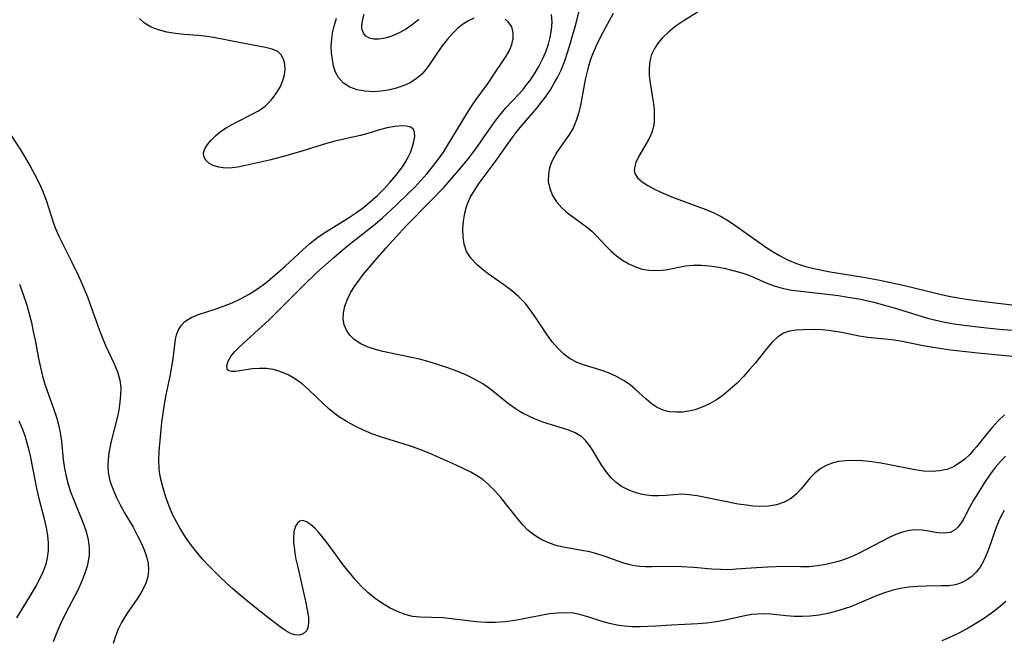
# Model space of a CAD drawing. Extents: x 1892776 to 1899653, y 2707304 to 2715393.
# Drawn here: x 1894322 to 1894512, y 2709919 to 2710039 of the extents above; entities that cross this region are included whole.
import ezdxf

# ---------------------------------------------------------------- set-up
doc = ezdxf.new("R2010")
doc.units = 0

msp = doc.modelspace()

# ---------------------------------------------------------------- linework, layer by layer
at = {"layer": 'Unknown_Line_Type', "color": 0}
for points in [[(1894455.38, 2710041.68, 182), (1894450.48, 2710038.65, 182), (1894448.93, 2710037.58, 182), (1894447.48, 2710036.44, 182), (1894446.2, 2710035.22, 182), (1894445.44, 2710034.3, 182), (1894444.71, 2710033.18, 182), (1894444.16, 2710032, 182), (1894443.8, 2710030.76, 182), (1894443.65, 2710029.39, 182), (1894443.7, 2710027.99, 182), (1894443.86, 2710026.56, 182), (1894444.33, 2710023.66, 182), (1894444.5, 2710022.48, 182), (1894444.62, 2710021.32, 182), (1894444.68, 2710019.89, 182), (1894444.65, 2710018.96, 182), (1894444.53, 2710018.06, 182), (1894444.18, 2710016.88, 182), (1894443.67, 2710015.74, 182), (1894441.71, 2710012.31, 182), (1894441.13, 2710011.1, 182), (1894440.88, 2710010.32, 182), (1894440.8, 2710009.57, 182), (1894440.91, 2710008.98, 182), (1894441.44, 2710008.13, 182), (1894442.31, 2710007.35, 182), (1894443.43, 2710006.62, 182), (1894444.61, 2710005.98, 182), (1894445.91, 2710005.36, 182), (1894447.29, 2710004.76, 182), (1894448.73, 2710004.18, 182), (1894454.15, 2710002.2, 182), (1894455.93, 2710001.46, 182), (1894457.65, 2710000.61, 182), (1894458.76, 2709999.97, 182), (1894460.02, 2709999.13, 182), (1894466.51, 2709994.55, 182), (1894467.36, 2709993.98, 182), (1894468.91, 2709993.03, 182), (1894470.51, 2709992.19, 182), (1894470.94, 2709992, 182), (1894472.44, 2709991.42, 182), (1894473.98, 2709990.94, 182), (1894475.57, 2709990.55, 182), (1894478.75, 2709989.91, 182), (1894484.83, 2709988.93, 182), (1894488.39, 2709988.27, 182), (1894492.87, 2709987.29, 182), (1894497.64, 2709986.12, 182), (1894499.76, 2709985.63, 182), (1894501.76, 2709985.21, 182), (1894503.91, 2709984.81, 182), (1894505.63, 2709984.53, 182), (1894509.08, 2709984.06, 182), (1894519.4, 2709982.87, 182)], [(1894512.54, 2709962.15, 188), (1894511.3, 2709960.99, 188), (1894510.13, 2709959.73, 188), (1894509.11, 2709958.5, 188), (1894507.13, 2709956, 188), (1894506.48, 2709955.24, 188), (1894505.8, 2709954.51, 188), (1894504.81, 2709953.59, 188), (1894503.77, 2709952.78, 188), (1894502.66, 2709952.12, 188), (1894501.34, 2709951.6, 188), (1894499.95, 2709951.29, 188), (1894498.5, 2709951.18, 188), (1894496.86, 2709951.26, 188), (1894495.18, 2709951.49, 188), (1894489.94, 2709952.55, 188), (1894488.57, 2709952.79, 188), (1894486.81, 2709953.05, 188), (1894485.07, 2709953.24, 188), (1894483.35, 2709953.33, 188), (1894481.69, 2709953.27, 188), (1894480.38, 2709953.1, 188), (1894479.14, 2709952.81, 188), (1894477.97, 2709952.38, 188), (1894476.91, 2709951.8, 188), (1894475.85, 2709950.94, 188), (1894474.89, 2709949.94, 188), (1894473.13, 2709947.82, 188), (1894472.21, 2709946.83, 188), (1894471.18, 2709945.97, 188), (1894469.85, 2709945.24, 188), (1894468.37, 2709944.74, 188), (1894466.79, 2709944.45, 188), (1894465.14, 2709944.38, 188), (1894463.84, 2709944.46, 188), (1894462.52, 2709944.63, 188), (1894460.95, 2709944.88, 188), (1894457.76, 2709945.5, 188), (1894454.57, 2709946.17, 188), (1894453, 2709946.47, 188), (1894451.46, 2709946.68, 188), (1894449.95, 2709946.76, 188), (1894448.46, 2709946.69, 188), (1894446.99, 2709946.55, 188), (1894445.51, 2709946.45, 188), (1894444.35, 2709946.48, 188), (1894443.19, 2709946.6, 188), (1894442.04, 2709946.81, 188), (1894440.96, 2709947.1, 188), (1894439.61, 2709947.6, 188), (1894438.34, 2709948.28, 188), (1894437.29, 2709949.05, 188), (1894436.33, 2709949.97, 188), (1894435.47, 2709950.98, 188), (1894434.49, 2709952.38, 188), (1894432.74, 2709955.23, 188), (1894432.1, 2709956.22, 188), (1894431.4, 2709957.11, 188), (1894430.61, 2709957.88, 188), (1894429.36, 2709958.66, 188), (1894427.92, 2709959.24, 188), (1894424.73, 2709960.21, 188), (1894423.09, 2709960.76, 188), (1894421.44, 2709961.4, 188), (1894420.36, 2709961.89, 188), (1894419.3, 2709962.43, 188), (1894418.5, 2709962.89, 188), (1894417.71, 2709963.38, 188), (1894416.44, 2709964.31, 188), (1894412.74, 2709967.28, 188), (1894411.43, 2709968.19, 188), (1894409.84, 2709969.11, 188), (1894408.17, 2709969.9, 188), (1894406.43, 2709970.62, 188), (1894404.65, 2709971.27, 188), (1894402.85, 2709971.88, 188), (1894401.04, 2709972.46, 188), (1894399.2, 2709972.95, 188), (1894397.34, 2709973.37, 188), (1894392.11, 2709974.44, 188), (1894390.63, 2709974.81, 188), (1894389.24, 2709975.27, 188), (1894387.79, 2709975.94, 188), (1894386.53, 2709976.79, 188), (1894385.7, 2709977.63, 188), (1894385.05, 2709978.58, 188), (1894384.61, 2709979.61, 188), (1894384.4, 2709980.69, 188), (1894384.46, 2709981.95, 188), (1894384.75, 2709983.25, 188), (1894385.22, 2709984.59, 188), (1894385.87, 2709985.93, 188), (1894386.58, 2709987.08, 188), (1894387.4, 2709988.22, 188), (1894388.29, 2709989.35, 188), (1894390.59, 2709992.09, 188), (1894392.74, 2709994.55, 188), (1894394.65, 2709996.66, 188), (1894396.56, 2709998.72, 188), (1894401.39, 2710003.65, 188), (1894403.88, 2710006.27, 188), (1894405.15, 2710007.68, 188), (1894407.16, 2710009.99, 188), (1894408.74, 2710011.93, 188), (1894409.54, 2710012.98, 188), (1894410.53, 2710014.36, 188), (1894412.59, 2710017.39, 188), (1894413.64, 2710018.87, 188), (1894414.75, 2710020.3, 188), (1894415.94, 2710021.67, 188), (1894418.43, 2710024.33, 188), (1894419.19, 2710025.21, 188), (1894419.88, 2710026.06, 188), (1894420.55, 2710026.95, 188), (1894421.46, 2710028.29, 188), (1894422.28, 2710029.68, 188), (1894423.03, 2710031.11, 188), (1894423.67, 2710032.57, 188), (1894424.19, 2710034.05, 188), (1894424.53, 2710035.33, 188), (1894424.78, 2710036.83, 188), (1894424.86, 2710038.32, 188), (1894424.74, 2710039.76, 188)], [(1894399.03, 2710038.81, 188), (1894397.78, 2710037.79, 188), (1894396.48, 2710036.9, 188), (1894395.14, 2710036.17, 188), (1894393.81, 2710035.59, 188), (1894392.51, 2710035.18, 188), (1894391.28, 2710034.98, 188), (1894390.31, 2710035, 188), (1894389.47, 2710035.21, 188), (1894388.78, 2710035.61, 188), (1894388.34, 2710036.15, 188), (1894388.08, 2710036.84, 188), (1894388.01, 2710037.46, 188), (1894388.12, 2710038.59, 188), (1894388.47, 2710039.86, 188)], [(1894516.17, 2709973.3, 186), (1894507.34, 2709974.14, 186), (1894502.05, 2709974.72, 186), (1894498.69, 2709975.21, 186), (1894496.79, 2709975.55, 186), (1894492.35, 2709976.46, 186), (1894490.65, 2709976.72, 186), (1894486.04, 2709977.15, 186), (1894484.36, 2709977.43, 186), (1894480.99, 2709978.11, 186), (1894479.71, 2709978.34, 186), (1894478.44, 2709978.51, 186), (1894477.18, 2709978.63, 186), (1894475.93, 2709978.69, 186), (1894473.54, 2709978.67, 186), (1894472.17, 2709978.59, 186), (1894470.89, 2709978.4, 186), (1894469.71, 2709978.01, 186), (1894468.54, 2709977.23, 186), (1894467.45, 2709976.18, 186), (1894466.4, 2709974.95, 186), (1894464.26, 2709972.28, 186), (1894463.13, 2709970.95, 186), (1894461.94, 2709969.62, 186), (1894460.7, 2709968.34, 186), (1894459.4, 2709967.13, 186), (1894458.04, 2709966.01, 186), (1894456.73, 2709965.1, 186), (1894455.37, 2709964.31, 186), (1894453.97, 2709963.66, 186), (1894452.55, 2709963.15, 186), (1894451.35, 2709962.87, 186), (1894450.16, 2709962.7, 186), (1894448.98, 2709962.66, 186), (1894447.64, 2709962.78, 186), (1894446.37, 2709963.09, 186), (1894445.2, 2709963.6, 186), (1894444.09, 2709964.37, 186), (1894443.03, 2709965.28, 186), (1894441.05, 2709967.1, 186), (1894439.98, 2709967.98, 186), (1894438.85, 2709968.79, 186), (1894437.36, 2709969.62, 186), (1894435.78, 2709970.31, 186), (1894434.15, 2709970.89, 186), (1894431.16, 2709971.82, 186), (1894429.73, 2709972.35, 186), (1894428.39, 2709973.03, 186), (1894427.12, 2709973.96, 186), (1894425.96, 2709975.07, 186), (1894424.89, 2709976.33, 186), (1894423.89, 2709977.68, 186), (1894421.88, 2709980.77, 186), (1894420.84, 2709982.3, 186), (1894419.7, 2709983.75, 186), (1894418.45, 2709985.06, 186), (1894417.03, 2709986.27, 186), (1894415.52, 2709987.39, 186), (1894412.48, 2709989.52, 186), (1894411.63, 2709990.15, 186), (1894410.3, 2709991.29, 186), (1894409.17, 2709992.51, 186), (1894408.32, 2709993.86, 186), (1894407.84, 2709995.23, 186), (1894407.62, 2709996.69, 186), (1894407.59, 2709998.2, 186), (1894407.72, 2709999.74, 186), (1894407.98, 2710001.26, 186), (1894408.38, 2710002.76, 186), (1894409.03, 2710004.28, 186), (1894409.82, 2710005.68, 186), (1894410.74, 2710007.06, 186), (1894413.83, 2710011.22, 186), (1894417.15, 2710015.87, 186), (1894417.9, 2710016.88, 186), (1894418.68, 2710017.87, 186), (1894421.93, 2710021.64, 186), (1894422.84, 2710022.79, 186), (1894423.71, 2710023.97, 186), (1894424.54, 2710025.19, 186), (1894425.3, 2710026.44, 186), (1894425.98, 2710027.7, 186), (1894426.6, 2710029, 186), (1894427.32, 2710030.79, 186), (1894427.94, 2710032.61, 186), (1894428.45, 2710034.29, 186), (1894429.38, 2710037.65, 186), (1894430.1, 2710040.46, 186)], [(1894436.71, 2710039.98, 184), (1894435.13, 2710037.11, 184), (1894434.24, 2710035.43, 184), (1894433.41, 2710033.7, 184), (1894432.66, 2710031.92, 184), (1894432.28, 2710030.85, 184), (1894431.95, 2710029.77, 184), (1894431.6, 2710028.48, 184), (1894431.31, 2710027.18, 184), (1894430.38, 2710022.17, 184), (1894430, 2710020.57, 184), (1894429.49, 2710019.03, 184), (1894428.93, 2710017.77, 184), (1894428.25, 2710016.58, 184), (1894425.82, 2710013.09, 184), (1894425.31, 2710012.26, 184), (1894424.78, 2710011.17, 184), (1894424.39, 2710010.04, 184), (1894424.16, 2710008.9, 184), (1894424.13, 2710007.43, 184), (1894424.42, 2710006.04, 184), (1894424.98, 2710004.7, 184), (1894425.76, 2710003.45, 184), (1894426.74, 2710002.31, 184), (1894427.53, 2710001.6, 184), (1894428.39, 2710000.93, 184), (1894431.57, 2709998.62, 184), (1894432.57, 2709997.78, 184), (1894433.51, 2709996.86, 184), (1894435.36, 2709994.88, 184), (1894436.34, 2709993.9, 184), (1894437.37, 2709992.98, 184), (1894438.52, 2709992.15, 184), (1894439.74, 2709991.44, 184), (1894441.02, 2709990.87, 184), (1894442.33, 2709990.44, 184), (1894443.67, 2709990.19, 184), (1894445.28, 2709990.15, 184), (1894446.88, 2709990.31, 184), (1894450.75, 2709991.07, 184), (1894452.22, 2709991.2, 184), (1894453.74, 2709991.19, 184), (1894455.3, 2709991.06, 184), (1894456.76, 2709990.85, 184), (1894458.22, 2709990.58, 184), (1894459.72, 2709990.24, 184), (1894461.21, 2709989.84, 184), (1894462.65, 2709989.35, 184), (1894463.9, 2709988.85, 184), (1894466.35, 2709987.76, 184), (1894467.89, 2709987.18, 184), (1894469.47, 2709986.72, 184), (1894471.24, 2709986.37, 184), (1894473.05, 2709986.13, 184), (1894480.35, 2709985.29, 184), (1894481.86, 2709985.08, 184), (1894484.69, 2709984.57, 184), (1894487.21, 2709984, 184), (1894489.28, 2709983.45, 184), (1894491.14, 2709982.9, 184), (1894495.54, 2709981.53, 184), (1894497.6, 2709980.94, 184), (1894500.08, 2709980.33, 184), (1894502.34, 2709979.89, 184), (1894504.19, 2709979.6, 184), (1894507.91, 2709979.14, 184), (1894511.48, 2709978.79, 184), (1894518.23, 2709978.25, 184)], [(1894512.49, 2709943.64, 192), (1894511.89, 2709942.62, 192), (1894511.37, 2709941.52, 192), (1894510.91, 2709940.34, 192), (1894509.5, 2709936.25, 192), (1894509, 2709934.98, 192), (1894508.44, 2709933.78, 192), (1894507.79, 2709932.66, 192), (1894507.04, 2709931.66, 192), (1894506.17, 2709930.81, 192), (1894505.19, 2709930.12, 192), (1894504.13, 2709929.59, 192), (1894503, 2709929.23, 192), (1894501.7, 2709929.04, 192), (1894500.34, 2709928.99, 192), (1894497.32, 2709928.96, 192), (1894495.67, 2709928.88, 192), (1894494.01, 2709928.73, 192), (1894492.34, 2709928.49, 192), (1894490.69, 2709928.12, 192), (1894489.11, 2709927.63, 192), (1894487.56, 2709927.03, 192), (1894484.36, 2709925.63, 192), (1894482.87, 2709925.02, 192), (1894481.45, 2709924.53, 192), (1894480, 2709924.1, 192), (1894478.3, 2709923.67, 192), (1894476.59, 2709923.32, 192), (1894474.86, 2709923.11, 192), (1894473.32, 2709923.05, 192), (1894471.78, 2709923.1, 192), (1894470.25, 2709923.21, 192), (1894467.26, 2709923.5, 192), (1894465.8, 2709923.57, 192), (1894464.66, 2709923.55, 192), (1894463.53, 2709923.44, 192), (1894462.23, 2709923.21, 192), (1894458.1, 2709922.29, 192), (1894456.73, 2709922.02, 192), (1894454.81, 2709921.77, 192), (1894453.12, 2709921.64, 192), (1894447.98, 2709921.38, 192), (1894444.98, 2709921.19, 192), (1894443.45, 2709921.11, 192), (1894441.92, 2709921.08, 192), (1894440.4, 2709921.1, 192), (1894438.91, 2709921.21, 192), (1894437.44, 2709921.41, 192), (1894436.01, 2709921.73, 192), (1894434.6, 2709922.13, 192), (1894431.82, 2709923.02, 192), (1894430.42, 2709923.41, 192), (1894429, 2709923.69, 192), (1894427.48, 2709923.8, 192), (1894425.94, 2709923.74, 192), (1894424.39, 2709923.57, 192), (1894423.32, 2709923.39, 192), (1894419.07, 2709922.53, 192), (1894417.63, 2709922.28, 192), (1894415.76, 2709922.05, 192), (1894413.89, 2709921.94, 192), (1894412.02, 2709921.93, 192), (1894410.17, 2709922.03, 192), (1894408.55, 2709922.21, 192), (1894405.36, 2709922.64, 192), (1894403.8, 2709922.79, 192), (1894399.28, 2709922.92, 192), (1894397.81, 2709923.1, 192), (1894396.42, 2709923.44, 192), (1894395.04, 2709923.95, 192), (1894393.51, 2709924.68, 192), (1894392.02, 2709925.57, 192), (1894390.58, 2709926.58, 192), (1894389.2, 2709927.72, 192), (1894387.91, 2709928.95, 192), (1894386.69, 2709930.28, 192), (1894385.53, 2709931.66, 192), (1894384.41, 2709933.09, 192), (1894381.47, 2709937.08, 192), (1894380.53, 2709938.3, 192), (1894379.62, 2709939.41, 192), (1894378.89, 2709940.2, 192), (1894378.08, 2709940.94, 192), (1894377.31, 2709941.46, 192), (1894376.6, 2709941.67, 192), (1894376.03, 2709941.55, 192), (1894375.53, 2709941.18, 192), (1894375.15, 2709940.58, 192), (1894374.86, 2709939.52, 192), (1894374.77, 2709938.22, 192), (1894374.79, 2709937.41, 192), (1894374.94, 2709935.97, 192), (1894375.19, 2709934.44, 192), (1894375.52, 2709932.87, 192), (1894377.11, 2709926.06, 192), (1894377.44, 2709924.39, 192), (1894377.65, 2709922.87, 192), (1894377.69, 2709921.81, 192), (1894377.55, 2709920.91, 192), (1894377.26, 2709920.28, 192), (1894376.65, 2709919.72, 192), (1894375.86, 2709919.47, 192), (1894375.04, 2709919.53, 192), (1894374.18, 2709919.81, 192), (1894373.3, 2709920.29, 192), (1894372.44, 2709920.88, 192), (1894370.03, 2709922.71, 192), (1894367.31, 2709924.86, 192), (1894364.46, 2709927.19, 192), (1894363.04, 2709928.42, 192), (1894361.72, 2709929.6, 192), (1894360.43, 2709930.82, 192), (1894358.15, 2709933.11, 192), (1894357.17, 2709934.18, 192), (1894356.23, 2709935.27, 192), (1894355.01, 2709936.84, 192), (1894353.88, 2709938.46, 192), (1894352.83, 2709940.13, 192), (1894352.09, 2709941.42, 192), (1894351.42, 2709942.73, 192), (1894350.67, 2709944.45, 192), (1894350.03, 2709946.19, 192), (1894349.5, 2709947.95, 192), (1894349.07, 2709949.7, 192), (1894348.88, 2709950.69, 192), (1894348.75, 2709951.68, 192), (1894348.68, 2709953.4, 192), (1894348.75, 2709955.14, 192), (1894349.26, 2709960.69, 192), (1894349.49, 2709962.48, 192), (1894349.76, 2709964.25, 192), (1894350.11, 2709966.07, 192), (1894350.85, 2709969.64, 192), (1894351.47, 2709973.04, 192), (1894351.94, 2709976.84, 192), (1894352.17, 2709977.85, 192), (1894352.54, 2709978.75, 192), (1894353.06, 2709979.57, 192), (1894353.73, 2709980.27, 192), (1894354.93, 2709981.03, 192), (1894356.34, 2709981.62, 192), (1894359.57, 2709982.65, 192), (1894361.22, 2709983.22, 192), (1894362.88, 2709983.89, 192), (1894364.53, 2709984.65, 192), (1894366.2, 2709985.57, 192), (1894367.83, 2709986.6, 192), (1894369.4, 2709987.74, 192), (1894370.67, 2709988.78, 192), (1894373.14, 2709990.99, 192), (1894376.51, 2709994.12, 192), (1894377.94, 2709995.39, 192), (1894379.42, 2709996.57, 192), (1894380.83, 2709997.54, 192), (1894385.23, 2710000.23, 192), (1894386.81, 2710001.27, 192), (1894388.34, 2710002.39, 192), (1894389.71, 2710003.51, 192), (1894391.02, 2710004.71, 192), (1894392.28, 2710005.95, 192), (1894393.46, 2710007.23, 192), (1894394.58, 2710008.54, 192), (1894395.33, 2710009.5, 192), (1894396.02, 2710010.47, 192), (1894396.54, 2710011.28, 192), (1894397, 2710012.1, 192), (1894397.48, 2710013.15, 192), (1894397.85, 2710014.17, 192), (1894398.11, 2710015.14, 192), (1894398.26, 2710016.13, 192), (1894398.24, 2710016.96, 192), (1894397.96, 2710017.59, 192), (1894397.42, 2710017.96, 192), (1894396.66, 2710018.15, 192), (1894395.73, 2710018.18, 192), (1894394.4, 2710018.06, 192), (1894392.95, 2710017.8, 192), (1894391.45, 2710017.41, 192), (1894389.16, 2710016.7, 192), (1894387.75, 2710016.34, 192), (1894384.79, 2710015.68, 192), (1894382.77, 2710015.2, 192), (1894381.17, 2710014.75, 192), (1894376.4, 2710013.27, 192), (1894373.3, 2710012.36, 192), (1894370.1, 2710011.57, 192), (1894365.47, 2710010.51, 192), (1894364.01, 2710010.21, 192), (1894362.87, 2710010.05, 192), (1894361.56, 2710010.02, 192), (1894360.33, 2710010.17, 192), (1894359.24, 2710010.49, 192), (1894358.35, 2710010.98, 192), (1894357.77, 2710011.56, 192), (1894357.43, 2710012.23, 192), (1894357.35, 2710012.96, 192), (1894357.58, 2710013.77, 192), (1894358.08, 2710014.6, 192), (1894358.8, 2710015.43, 192), (1894359.67, 2710016.26, 192), (1894360.66, 2710017.07, 192), (1894361.7, 2710017.79, 192), (1894362.76, 2710018.42, 192), (1894363.88, 2710019, 192), (1894366.53, 2710020.31, 192), (1894367.97, 2710021.1, 192), (1894369.29, 2710022.02, 192), (1894370.46, 2710023.17, 192), (1894371.44, 2710024.46, 192), (1894372.18, 2710025.7, 192), (1894372.73, 2710026.98, 192), (1894373.02, 2710028.07, 192), (1894373.15, 2710029.14, 192), (1894373.11, 2710030.14, 192), (1894372.84, 2710031.13, 192), (1894372.38, 2710031.97, 192), (1894371.72, 2710032.6, 192), (1894370.67, 2710033.08, 192), (1894369.38, 2710033.38, 192), (1894364.6, 2710034.28, 192), (1894359.3, 2710035.33, 192), (1894357.52, 2710035.6, 192), (1894356.21, 2710035.73, 192), (1894353.62, 2710035.93, 192), (1894351.88, 2710036.12, 192), (1894350.2, 2710036.39, 192), (1894348.62, 2710036.78, 192), (1894347.18, 2710037.33, 192), (1894345.93, 2710038.09, 192), (1894344.92, 2710039.04, 192)], [(1894512.75, 2709954.16, 190), (1894511.69, 2709953.08, 190), (1894510.72, 2709951.93, 190), (1894509.79, 2709950.72, 190), (1894508.91, 2709949.46, 190), (1894507.27, 2709946.88, 190), (1894506.51, 2709945.6, 190), (1894505.82, 2709944.33, 190), (1894504.65, 2709942.08, 190), (1894504.12, 2709941.21, 190), (1894503.56, 2709940.46, 190), (1894502.84, 2709939.81, 190), (1894502.03, 2709939.39, 190), (1894500.83, 2709939.2, 190), (1894499.52, 2709939.31, 190), (1894497.81, 2709939.62, 190), (1894496.59, 2709939.79, 190), (1894495.32, 2709939.85, 190), (1894494.04, 2709939.75, 190), (1894492.75, 2709939.44, 190), (1894491.47, 2709938.96, 190), (1894490.17, 2709938.36, 190), (1894484.34, 2709935.35, 190), (1894483.12, 2709934.78, 190), (1894481.87, 2709934.26, 190), (1894480.57, 2709933.82, 190), (1894479.25, 2709933.45, 190), (1894477.91, 2709933.15, 190), (1894476.31, 2709932.87, 190), (1894474.71, 2709932.72, 190), (1894473.02, 2709932.69, 190), (1894469.75, 2709932.74, 190), (1894466.59, 2709932.66, 190), (1894463.43, 2709932.46, 190), (1894460.54, 2709932.22, 190), (1894459.21, 2709932.14, 190), (1894457.52, 2709932.16, 190), (1894455.81, 2709932.27, 190), (1894452.36, 2709932.59, 190), (1894449.96, 2709932.73, 190), (1894447, 2709932.74, 190), (1894444.27, 2709932.68, 190), (1894442.94, 2709932.7, 190), (1894441.88, 2709932.77, 190), (1894440.83, 2709932.91, 190), (1894439.69, 2709933.17, 190), (1894438.55, 2709933.5, 190), (1894434.97, 2709934.79, 190), (1894433.72, 2709935.19, 190), (1894432.17, 2709935.59, 190), (1894430.59, 2709935.9, 190), (1894427.42, 2709936.43, 190), (1894425.87, 2709936.78, 190), (1894424.34, 2709937.29, 190), (1894422.88, 2709937.96, 190), (1894421.51, 2709938.78, 190), (1894420.26, 2709939.76, 190), (1894419.18, 2709940.86, 190), (1894418.18, 2709942.06, 190), (1894414.94, 2709946.15, 190), (1894413.8, 2709947.45, 190), (1894412.57, 2709948.66, 190), (1894411.43, 2709949.61, 190), (1894410.21, 2709950.43, 190), (1894409.1, 2709951.05, 190), (1894406.28, 2709952.42, 190), (1894402.83, 2709953.99, 190), (1894401.06, 2709954.74, 190), (1894399.27, 2709955.44, 190), (1894397.65, 2709956.02, 190), (1894396.02, 2709956.56, 190), (1894391.61, 2709957.93, 190), (1894389.96, 2709958.52, 190), (1894388.33, 2709959.2, 190), (1894386.74, 2709959.96, 190), (1894385.19, 2709960.8, 190), (1894383.71, 2709961.74, 190), (1894382.65, 2709962.52, 190), (1894381.63, 2709963.35, 190), (1894380.66, 2709964.22, 190), (1894377.7, 2709967.11, 190), (1894376.44, 2709968.16, 190), (1894375.13, 2709969.09, 190), (1894373.76, 2709969.9, 190), (1894372.35, 2709970.53, 190), (1894370.9, 2709970.96, 190), (1894369.53, 2709971.14, 190), (1894368.17, 2709971.16, 190), (1894366.84, 2709971.06, 190), (1894363.56, 2709970.57, 190), (1894362.79, 2709970.55, 190), (1894362.22, 2709970.72, 190), (1894361.94, 2709971.1, 190), (1894361.86, 2709971.65, 190), (1894362.1, 2709972.58, 190), (1894362.7, 2709973.62, 190), (1894363.39, 2709974.44, 190), (1894364.22, 2709975.27, 190), (1894368.73, 2709979.33, 190), (1894370.05, 2709980.57, 190), (1894376.93, 2709987.44, 190), (1894379.31, 2709989.74, 190), (1894380.39, 2709990.74, 190), (1894382.58, 2709992.68, 190), (1894385.25, 2709994.95, 190), (1894390.57, 2709999.14, 190), (1894391.99, 2710000.35, 190), (1894394.63, 2710002.76, 190), (1894397.08, 2710005.12, 190), (1894398.26, 2710006.33, 190), (1894399.42, 2710007.57, 190), (1894400.6, 2710008.9, 190), (1894401.72, 2710010.27, 190), (1894402.8, 2710011.67, 190), (1894403.81, 2710013.11, 190), (1894404.64, 2710014.4, 190), (1894408.45, 2710020.68, 190), (1894409.2, 2710021.88, 190), (1894409.98, 2710023.04, 190), (1894412.34, 2710026.29, 190), (1894414.1, 2710028.94, 190), (1894415.07, 2710030.32, 190), (1894415.98, 2710031.68, 190), (1894416.6, 2710032.83, 190), (1894417.06, 2710034, 190), (1894417.33, 2710035.15, 190), (1894417.36, 2710036.25, 190), (1894417.05, 2710037.41, 190), (1894416.39, 2710038.37, 190), (1894415.81, 2710038.85, 190)], [(1894409.71, 2710039.05, 190), (1894408.54, 2710038.48, 190), (1894407.53, 2710037.82, 190), (1894406.56, 2710037.05, 190), (1894405.65, 2710036.17, 190), (1894404.59, 2710034.98, 190), (1894403.6, 2710033.71, 190), (1894402.67, 2710032.41, 190), (1894401.12, 2710030.08, 190), (1894400.43, 2710029.11, 190), (1894399.65, 2710028.23, 190), (1894398.52, 2710027.28, 190), (1894397.22, 2710026.5, 190), (1894395.81, 2710025.88, 190), (1894394.47, 2710025.44, 190), (1894393.09, 2710025.12, 190), (1894391.69, 2710024.91, 190), (1894390.29, 2710024.82, 190), (1894388.65, 2710024.89, 190), (1894387.1, 2710025.18, 190), (1894385.68, 2710025.7, 190), (1894384.46, 2710026.5, 190), (1894383.5, 2710027.56, 190), (1894382.94, 2710028.61, 190), (1894382.55, 2710029.78, 190), (1894382.3, 2710031.05, 190), (1894382.14, 2710032.35, 190), (1894382.1, 2710033.69, 190), (1894382.17, 2710034.96, 190), (1894382.35, 2710036.23, 190), (1894382.63, 2710037.51, 190), (1894383.13, 2710039.08, 190)], [(1894319.26, 2710017.64, 194), (1894321.88, 2710013.54, 194), (1894322.84, 2710011.95, 194), (1894323.78, 2710010.35, 194), (1894324.66, 2710008.73, 194), (1894325.48, 2710007.1, 194), (1894326.23, 2710005.46, 194), (1894326.88, 2710003.8, 194), (1894328.28, 2709999.34, 194), (1894328.6, 2709998.44, 194), (1894329.32, 2709996.78, 194), (1894331.72, 2709992.06, 194), (1894333.11, 2709989.14, 194), (1894333.77, 2709987.65, 194), (1894334.84, 2709985.05, 194), (1894335.34, 2709983.74, 194), (1894337.14, 2709978.69, 194), (1894337.75, 2709977.06, 194), (1894338.42, 2709975.48, 194), (1894340.05, 2709972.04, 194), (1894340.7, 2709970.48, 194), (1894341.14, 2709968.89, 194), (1894341.29, 2709967.5, 194), (1894341.27, 2709966.07, 194), (1894341.13, 2709964.61, 194), (1894340.91, 2709963.09, 194), (1894340.61, 2709961.56, 194), (1894339.54, 2709957.34, 194), (1894339.25, 2709956.08, 194), (1894339.01, 2709954.81, 194), (1894338.86, 2709953.53, 194), (1894338.81, 2709952.26, 194), (1894338.89, 2709951, 194), (1894339.21, 2709949.4, 194), (1894339.74, 2709947.82, 194), (1894340.42, 2709946.26, 194), (1894341.2, 2709944.72, 194), (1894342.05, 2709943.19, 194), (1894343.68, 2709940.37, 194), (1894344.58, 2709938.72, 194), (1894345.25, 2709937.38, 194), (1894345.84, 2709936.03, 194), (1894346.29, 2709934.69, 194), (1894346.59, 2709933.36, 194), (1894346.68, 2709932.03, 194), (1894346.52, 2709930.78, 194), (1894346.15, 2709929.55, 194), (1894345.43, 2709928.03, 194), (1894344.51, 2709926.53, 194), (1894342.44, 2709923.51, 194), (1894341.47, 2709921.92, 194), (1894340.81, 2709920.62, 194), (1894340.26, 2709919.27, 194), (1894339.82, 2709917.86, 194)], [(1894321.67, 2709987.51, 196), (1894322.28, 2709985.88, 196), (1894323.08, 2709983.44, 196), (1894323.56, 2709981.76, 196), (1894323.98, 2709980.05, 196), (1894324.36, 2709978.34, 196), (1894324.71, 2709976.62, 196), (1894325.36, 2709973.11, 196), (1894325.73, 2709971.37, 196), (1894326.15, 2709969.64, 196), (1894326.66, 2709967.95, 196), (1894328.36, 2709963.23, 196), (1894328.84, 2709961.75, 196), (1894329.25, 2709960.26, 196), (1894329.57, 2709958.76, 196), (1894329.81, 2709956.99, 196), (1894330.15, 2709953.49, 196), (1894330.39, 2709951.76, 196), (1894330.7, 2709950.21, 196), (1894331.11, 2709948.72, 196), (1894331.6, 2709947.26, 196), (1894332.14, 2709945.81, 196), (1894334.03, 2709941.15, 196), (1894334.59, 2709939.55, 196), (1894335, 2709937.96, 196), (1894335.21, 2709936.36, 196), (1894335.17, 2709934.93, 196), (1894334.94, 2709933.49, 196), (1894334.78, 2709932.82, 196), (1894334.31, 2709931.3, 196), (1894333.72, 2709929.79, 196), (1894333.03, 2709928.28, 196), (1894330.56, 2709923.54, 196), (1894329.71, 2709921.78, 196), (1894328.93, 2709919.99, 196), (1894328.21, 2709918.16, 196)], [(1894321.55, 2709960.98, 198), (1894322.18, 2709959.53, 198), (1894322.69, 2709958.16, 198), (1894323.12, 2709956.75, 198), (1894323.49, 2709955.32, 198), (1894323.81, 2709953.88, 198), (1894324.63, 2709949.54, 198), (1894324.98, 2709947.88, 198), (1894325.37, 2709946.23, 198), (1894326.55, 2709941.75, 198), (1894326.88, 2709940.27, 198), (1894327.13, 2709938.8, 198), (1894327.26, 2709937.34, 198), (1894327.25, 2709935.89, 198), (1894327.07, 2709934.47, 198), (1894326.76, 2709933.2, 198), (1894326.26, 2709931.82, 198), (1894325.63, 2709930.46, 198), (1894324.92, 2709929.11, 198), (1894324.14, 2709927.78, 198), (1894322.11, 2709924.48, 198), (1894321.12, 2709922.79, 198)], [(1894500.43, 2709918.41, 194), (1894501.69, 2709918.95, 194), (1894503.84, 2709919.99, 194), (1894505.17, 2709920.7, 194), (1894506.47, 2709921.44, 194), (1894508.68, 2709922.83, 194), (1894509.73, 2709923.57, 194), (1894510.81, 2709924.38, 194), (1894511.83, 2709925.2, 194), (1894512.81, 2709926.04, 194)]]:
    msp.add_polyline3d(points, dxfattribs=at)

doc.saveas('drawing.dxf')
